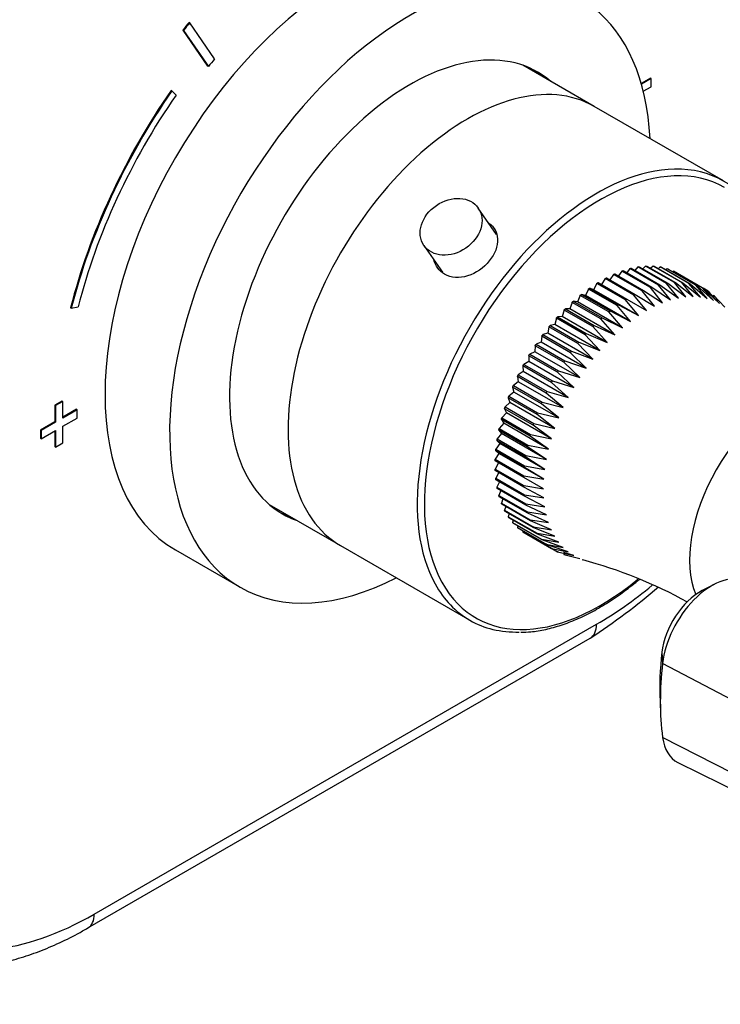
# Model space of a CAD drawing. Units: millimetres. Extents: x 0 to 790, y 0 to 1164.
# Drawn here: x 647 to 716, y 144 to 241 of the extents above; entities that cross this region are included whole.
import ezdxf
from ezdxf import colors
from ezdxf.entities.mleader import LeaderData, LeaderLine
from ezdxf.math import Vec2, Vec3

# ---------------------------------------------------------------- set-up
doc = ezdxf.new("R2010")
doc.units = ezdxf.units.MM
doc.layers.add('DV7_Défaut', color=7, linetype='Continuous')
doc.layers.add('Défaut', color=7, linetype='Continuous')

# ---------------------------------------------------------------- blocks, each defined once
blk = doc.blocks.new('_DOT')
at = {"color": 0}
blk.add_line((0, 0), (-1, 0), dxfattribs=at)
at = {"color": 0, "const_width": 0.333}
blk.add_lwpolyline([(-0.1665, 0, 1), (0.1665, 0, 1)], format="xyb", close=True, dxfattribs=at)
blk = doc.blocks.new('SE6')
at = {"layer": 'DV7_Défaut', "color": 7, "linetype": 'Continuous'}
for p, q in [((663.943, 240.288), (663.873, 240.329)), ((666.389, 236.73), (663.943, 240.288)), ((663.329, 239.53), (663.258, 239.571)), ((663.258, 239.571), (665.703, 236.012)), ((663.329, 239.53), (665.774, 235.972)), ((665.774, 235.972), (665.703, 236.012)), ((703.803, 232.038), (696.774, 236.095)), ((709.334, 234.837), (708.424, 234.312)), ((709.405, 234.797), (708.444, 234.242)), ((708.632, 233.534), (709.405, 233.98)), ((709.405, 234.797), (709.334, 234.837)), ((709.405, 233.98), (709.405, 234.797)), ((662.17, 233.572), (662.099, 233.613)), ((662.594, 233.164), (662.17, 233.572)), ((716.531, 224.689), (703.803, 232.038)), ((694.155, 219.423), (692.372, 222.018)), ((687.015, 218.337), (688.833, 215.691)), ((705.824, 215.534), (708.652, 213.901)), ((706.511, 215.805), (706.176, 215.331)), ((709.339, 214.172), (706.511, 215.805)), ((706.637, 215.849), (709.466, 214.216)), ((707.314, 216.052), (706.995, 215.643)), ((710.142, 214.419), (707.314, 216.052)), ((707.438, 216.083), (710.266, 214.45)), ((708.099, 216.217), (707.804, 215.872)), ((710.928, 214.584), (708.099, 216.217)), ((708.22, 216.236), (711.049, 214.603)), ((708.863, 216.299), (708.597, 216.018)), ((711.692, 214.666), (708.863, 216.299)), ((708.98, 216.304), (711.809, 214.671)), ((709.6, 216.298), (709.371, 216.079)), ((712.428, 214.665), (709.6, 216.298)), ((709.713, 216.29), (712.541, 214.657)), ((710.306, 216.213), (710.12, 216.054)), ((713.134, 214.58), (710.306, 216.213)), ((710.413, 216.192), (713.241, 214.559)), ((710.976, 216.045), (710.843, 215.944)), ((713.804, 214.412), (710.976, 216.045)), ((711.077, 216.011), (713.905, 214.378)), ((711.606, 215.795), (711.534, 215.747)), ((714.434, 214.162), (711.606, 215.795)), ((711.701, 215.748), (714.529, 214.115)), ((704.049, 214.59), (703.729, 213.974)), ((706.877, 212.957), (704.049, 214.59)), ((704.178, 214.67), (707.006, 213.037)), ((704.873, 215.072), (704.526, 214.469)), ((707.702, 213.439), (704.873, 215.072)), ((705.002, 215.14), (707.831, 213.507)), ((705.696, 215.478), (705.351, 214.939)), ((708.524, 213.845), (705.696, 215.478)), ((712.09, 213.15), (710.928, 214.584)), ((711.049, 214.603), (712.837, 213.263)), ((712.837, 213.263), (711.692, 214.666)), ((711.809, 214.671), (713.561, 213.295)), ((713.561, 213.295), (712.428, 214.665)), ((712.541, 214.657), (714.256, 213.247)), ((714.256, 213.247), (713.134, 214.58)), ((713.241, 214.559), (714.918, 213.118)), ((703.227, 214.035), (702.938, 213.409)), ((706.056, 212.402), (703.227, 214.035)), ((703.729, 213.974), (703.355, 214.127)), ((703.355, 214.127), (706.184, 212.494)), ((708.158, 211.417), (703.729, 213.974)), ((709.75, 212.336), (708.524, 213.845)), ((708.652, 213.901), (710.541, 212.685)), ((710.541, 212.685), (709.339, 214.172)), ((709.466, 214.216), (711.323, 212.957)), ((711.323, 212.957), (710.142, 214.419)), ((710.266, 214.45), (712.09, 213.15)), ((714.918, 213.118), (713.804, 214.412)), ((713.905, 214.378), (715.544, 212.91)), ((715.544, 212.91), (714.434, 214.162)), ((714.529, 214.115), (716.129, 212.623)), ((715.021, 213.831), (714.529, 214.115)), ((716.129, 212.623), (715.021, 213.831)), ((701.613, 212.721), (701.39, 212.086)), ((704.442, 211.088), (701.613, 212.721)), ((702.157, 212.778), (701.737, 212.833)), ((701.737, 212.833), (704.566, 211.2)), ((702.414, 213.411), (702.157, 212.778)), ((706.585, 210.221), (702.157, 212.778)), ((705.242, 211.778), (702.414, 213.411)), ((702.938, 213.409), (702.54, 213.513)), ((702.54, 213.513), (705.369, 211.88)), ((707.367, 210.852), (702.938, 213.409)), ((708.158, 211.417), (706.877, 212.957)), ((707.006, 213.037), (708.954, 211.913)), ((708.954, 211.913), (707.702, 213.439)), ((707.831, 213.507), (709.75, 212.336)), ((716.67, 212.26), (715.56, 213.422)), ((652.269, 212.148), (652.199, 212.189)), ((652.269, 212.148), (652.938, 212.269)), ((700.831, 211.969), (700.643, 211.336)), ((703.659, 210.336), (700.831, 211.969)), ((701.39, 212.086), (700.952, 212.09)), ((700.952, 212.09), (703.78, 210.457)), ((705.818, 209.529), (701.39, 212.086)), ((706.585, 210.221), (705.242, 211.778)), ((705.369, 211.88), (707.367, 210.852)), ((707.367, 210.852), (706.056, 212.402)), ((706.184, 212.494), (708.158, 211.417)), ((700.071, 211.161), (699.919, 210.533)), ((702.899, 209.528), (700.071, 211.161)), ((700.643, 211.336), (700.188, 211.291)), ((700.188, 211.291), (703.017, 209.658)), ((705.071, 208.779), (700.643, 211.336)), ((705.818, 209.529), (704.442, 211.088)), ((704.566, 211.2), (706.585, 210.221)), ((699.339, 210.3), (699.224, 209.682)), ((702.167, 208.667), (699.339, 210.3)), ((699.919, 210.533), (699.451, 210.438)), ((699.451, 210.438), (702.28, 208.805)), ((704.347, 207.976), (699.919, 210.533)), ((705.071, 208.779), (703.659, 210.336)), ((703.78, 210.457), (705.818, 209.529)), ((698.561, 208.788), (698.076, 208.597)), ((698.638, 209.394), (698.561, 208.788)), ((702.99, 206.232), (698.561, 208.788)), ((701.467, 207.761), (698.638, 209.394)), ((699.224, 209.682), (698.746, 209.538)), ((698.746, 209.538), (701.574, 207.905)), ((703.652, 207.125), (699.224, 209.682)), ((702.28, 208.805), (704.347, 207.976)), ((704.347, 207.976), (702.899, 209.528)), ((703.017, 209.658), (705.071, 208.779)), ((697.936, 207.858), (697.445, 207.619)), ((697.974, 208.446), (697.936, 207.858)), ((702.364, 205.301), (697.936, 207.858)), ((700.803, 206.813), (697.974, 208.446)), ((698.076, 208.597), (700.904, 206.964)), ((702.99, 206.232), (701.467, 207.761)), ((701.574, 207.905), (703.652, 207.125)), ((703.652, 207.125), (702.167, 208.667)), ((697.351, 206.895), (696.859, 206.611)), ((697.351, 207.463), (697.351, 206.895)), ((700.179, 205.83), (697.351, 207.463)), ((701.779, 204.338), (697.351, 206.895)), ((697.445, 207.619), (700.274, 205.986)), ((702.364, 205.301), (700.803, 206.813)), ((700.904, 206.964), (702.99, 206.232)), ((696.81, 205.907), (696.319, 205.58)), ((696.771, 206.451), (696.81, 205.907)), ((699.6, 204.818), (696.771, 206.451)), ((701.238, 203.351), (696.81, 205.907)), ((696.859, 206.611), (699.687, 204.978)), ((701.779, 204.338), (700.179, 205.83)), ((700.274, 205.986), (702.364, 205.301)), ((696.317, 204.9), (695.831, 204.531)), ((696.24, 205.417), (696.317, 204.9)), ((699.068, 203.784), (696.24, 205.417)), ((700.745, 202.343), (696.317, 204.9)), ((696.319, 205.58), (699.148, 203.947)), ((699.687, 204.978), (701.779, 204.338)), ((695.874, 203.88), (695.396, 203.471)), ((695.759, 204.366), (695.874, 203.88)), ((698.587, 202.733), (695.759, 204.366)), ((695.831, 204.531), (698.659, 202.898)), ((700.302, 201.323), (695.874, 203.88)), ((699.148, 203.947), (701.238, 203.351)), ((701.238, 203.351), (699.6, 204.818)), ((651.351, 202.994), (650.644, 202.586)), ((651.422, 202.953), (650.715, 202.545)), ((651.422, 202.953), (651.351, 202.994)), ((651.422, 201.32), (651.422, 202.953)), ((695.333, 203.305), (695.485, 202.852)), ((698.161, 201.672), (695.333, 203.305)), ((695.396, 203.471), (698.224, 201.838)), ((698.659, 202.898), (700.745, 202.343)), ((700.745, 202.343), (699.068, 203.784)), ((650.644, 202.586), (650.644, 200.953)), ((650.715, 202.545), (650.644, 202.586)), ((650.715, 202.545), (650.715, 200.912)), ((652.765, 202.178), (651.422, 201.402)), ((652.836, 202.137), (651.422, 201.32)), ((652.836, 202.137), (652.765, 202.178)), ((652.836, 201.32), (652.836, 202.137)), ((694.963, 202.24), (695.151, 201.824)), ((697.791, 200.607), (694.963, 202.24)), ((695.485, 202.852), (695.017, 202.407)), ((695.017, 202.407), (697.845, 200.774)), ((699.913, 200.295), (695.485, 202.852)), ((700.302, 201.323), (698.587, 202.733)), ((650.644, 200.953), (649.23, 200.136)), ((650.715, 200.912), (650.644, 200.953)), ((651.422, 200.504), (652.836, 201.32)), ((694.652, 201.179), (694.875, 200.802)), ((697.48, 199.546), (694.652, 201.179)), ((695.151, 201.824), (694.697, 201.344)), ((694.697, 201.344), (697.525, 199.711)), ((699.579, 199.267), (695.151, 201.824)), ((699.913, 200.295), (698.161, 201.672)), ((698.224, 201.838), (700.302, 201.323)), ((649.23, 200.136), (649.23, 199.32)), ((649.301, 200.095), (649.23, 200.136)), ((650.715, 200.912), (649.301, 200.095)), ((649.301, 200.095), (649.301, 199.279)), ((649.301, 199.279), (650.715, 200.095)), ((650.644, 200.055), (650.644, 198.503)), ((650.715, 200.095), (650.715, 198.462)), ((651.422, 198.871), (651.422, 200.504)), ((694.402, 200.127), (694.659, 199.791)), ((697.23, 198.494), (694.402, 200.127)), ((694.875, 200.802), (694.437, 200.291)), ((694.437, 200.291), (697.265, 198.658)), ((699.304, 198.245), (694.875, 200.802)), ((699.579, 199.267), (697.791, 200.607)), ((697.845, 200.774), (699.913, 200.295)), ((649.301, 199.279), (649.23, 199.32)), ((694.214, 199.092), (694.504, 198.799)), ((697.043, 197.459), (694.214, 199.092)), ((694.659, 199.791), (694.24, 199.253)), ((694.24, 199.253), (697.068, 197.62)), ((699.087, 197.235), (694.659, 199.791)), ((699.304, 198.245), (697.48, 199.546)), ((697.525, 199.711), (699.579, 199.267)), ((650.715, 198.462), (650.644, 198.503)), ((650.715, 198.462), (651.422, 198.871)), ((694.09, 198.079), (694.41, 197.832)), ((696.919, 196.446), (694.09, 198.079)), ((694.504, 198.799), (694.106, 198.236)), ((694.106, 198.236), (696.934, 196.603)), ((698.932, 196.243), (694.504, 198.799)), ((699.087, 197.235), (697.23, 198.494)), ((697.265, 198.658), (699.304, 198.245)), ((696.859, 195.462), (694.031, 197.095)), ((694.41, 197.832), (694.036, 197.247)), ((694.036, 197.247), (696.864, 195.614)), ((698.838, 195.275), (694.41, 197.832)), ((698.932, 196.243), (697.043, 197.459)), ((697.068, 197.62), (699.087, 197.235)), ((694.379, 196.894), (694.031, 196.292)), ((694.031, 196.292), (696.859, 194.659)), ((696.864, 194.513), (694.036, 196.146)), ((698.838, 195.275), (696.919, 196.446)), ((696.934, 196.603), (698.932, 196.243)), ((694.385, 195.945), (694.09, 195.377)), ((694.09, 195.377), (696.919, 193.744)), ((696.934, 193.605), (694.106, 195.238)), ((698.807, 194.338), (696.859, 195.462)), ((696.864, 195.614), (698.838, 195.275)), ((694.458, 195.034), (694.214, 194.507)), ((694.214, 194.507), (697.043, 192.874)), ((697.068, 192.743), (694.24, 194.376)), ((694.597, 194.169), (694.402, 193.688)), ((696.859, 194.659), (698.807, 194.338)), ((698.838, 193.436), (696.864, 194.513)), ((694.402, 193.688), (697.23, 192.055)), ((697.265, 191.932), (694.437, 193.565)), ((694.803, 193.354), (694.652, 192.925)), ((696.919, 193.744), (698.838, 193.436)), ((698.932, 192.577), (696.934, 193.605)), ((671.774, 192.794), (678.803, 188.736)), ((694.652, 192.925), (697.48, 191.292)), ((697.525, 191.179), (694.697, 192.812)), ((695.073, 192.594), (694.963, 192.223)), ((694.963, 192.223), (697.791, 190.59)), ((697.043, 192.874), (698.932, 192.577)), ((699.087, 191.764), (697.068, 192.743)), ((697.845, 190.486), (695.017, 192.119)), ((695.407, 191.894), (695.333, 191.586)), ((695.333, 191.586), (698.161, 189.953)), ((698.224, 189.859), (695.396, 191.492)), ((695.804, 191.257), (695.759, 191.017)), ((697.23, 192.055), (699.087, 191.764)), ((699.304, 191.004), (697.265, 191.932)), ((697.48, 191.292), (699.304, 191.004)), ((695.759, 191.017), (698.587, 189.384)), ((698.659, 189.302), (695.831, 190.935)), ((696.261, 190.686), (696.24, 190.521)), ((696.24, 190.521), (699.068, 188.888)), ((699.148, 188.817), (696.319, 190.45)), ((699.579, 190.3), (697.525, 191.179)), ((697.791, 190.59), (699.579, 190.3)), ((699.913, 189.657), (697.845, 190.486)), ((696.777, 190.186), (696.771, 190.1)), ((696.771, 190.1), (699.6, 188.467)), ((699.687, 188.408), (696.859, 190.041)), ((698.161, 189.953), (699.913, 189.657)), ((700.302, 189.079), (698.224, 189.859)), ((698.587, 189.384), (700.302, 189.079)), ((700.745, 188.57), (698.659, 189.302)), ((678.803, 188.736), (691.531, 181.388)), ((699.068, 188.888), (700.745, 188.57)), ((701.238, 188.132), (699.148, 188.817)), ((699.6, 188.467), (701.238, 188.132)), ((699.687, 188.408), (700.179, 188.124)), ((662.532, 188.315), (668.896, 184.641)), ((700.179, 188.124), (701.779, 187.769)), ((701.779, 187.769), (700.792, 188.071)), ((700.803, 187.862), (702.364, 187.482)), ((702.596, 187.361), (702.66, 187.344)), ((715.619, 184.916), (714.436, 184.301)), ((654.533, 152.416), (704.031, 180.993)), ((653.912, 151.042), (703.409, 179.62)), ((710.465, 178.222), (710.533, 177.13)), ((717.418, 173.492), (710.533, 177.13)), ((710.28, 173.404), (710.339, 172.072)), ((717.418, 166.306), (710.533, 169.833)), ((712.048, 167.36), (718.898, 163.971))]:
    blk.add_line(p, q, dxfattribs=at)
for centre, radius, start, end in [((690.372, 142.077), 46.905, 61.16313, 74.81208), ((670.126, 230.778), 61.032, 303.04746, 310.94453)]:
    blk.add_arc(centre, radius, start, end, dxfattribs=at)
for centre, major_axis, start_param, end_param in [((679.282, 217.327), (-16.75, -29.012), 3.141593, 6.283185), ((685.646, 213.653), (-16.75, -29.012), 2.413235, 6.283185), ((679.282, 217.079), (22.5, 38.971), 1.290918, 1.31314), ((679.353, 217.038), (22.5, 38.971), 1.290918, 1.31314), ((685.646, 213.653), (-12.575, -21.781), 3.032321, 6.283185), ((679.353, 217.038), (19, 32.909), 1.288871, 1.315187), ((691.303, 210.387), (12.5, 21.651), 0, 3.141593), ((691.303, 210.387), (12.5, 21.651), 0, 3.141593), ((684.939, 214.061), (-12.575, -21.781), 3.032321, 3.109729), ((679.282, 217.079), (20.25, 35.074), 1.428899, 2.025183), ((679.353, 217.038), (20.25, 35.074), 1.428899, 2.025183), ((679.353, 217.038), (-19.75, -34.208), 4.570492, 5.166775), ((704.384, 202.834), (12.25, 21.218), 0, 4.142719), ((704.031, 203.039), (-12.5, -21.651), 3.477111, 5.948788), ((704.031, 203.039), (-12.5, -21.651), 2.804589, 3.477111), ((722.203, 192.547), (6.375, 11.042), 0.413251, 2.728342), ((684.939, 214.061), (-12.575, -21.781), 0.028119, 0.109272), ((685.646, 213.653), (-12.575, -21.781), 0, 0.109272), ((685.646, 213.653), (-16.75, -29.012), 0, 0.728358), ((715.375, 179.135), (3.458, 5.99), 0.090413, 2.215733), ((704.031, 203.039), (-12.5, -21.651), 5.948788, 6.283185), ((704.031, 211.203), (-18.5, -32.043), 0.785398, 0.996491), ((714.246, 179.787), (-2.7, -4.677), 3.877175, 5.357326), ((704.031, 203.039), (-12.5, -21.651), 0, 0.339098), ((701.909, 182.218), (-1.5, 2.598), 3.141593, 3.926991), ((731.749, 187.035), (-15.2, -26.327), -0.92586, -0.735583), ((732.879, 186.383), (-15.958, -27.64), 5.357326, 5.638249), ((715.375, 173.419), (3.458, 5.99), 2.496656, 3.178659), ((654.533, 182.626), (18.5, 32.043), 2.356194, 3.926991), ((652.412, 153.64), (-1.5, 2.598), 3.141402, 3.926991)]:
    blk.add_ellipse(centre, major_axis=major_axis, ratio=0.57735, start_param=start_param, end_param=end_param, dxfattribs=at)
blk.add_ellipse((689.694, 220.177), major_axis=(-2.679, -1.841), ratio=0.787184, dxfattribs=at)
for points, knots in [([(693.408, 220.539), (693.928, 220.171), (694.241, 219.616), (694.312, 218.27), (694.007, 217.481), (692.915, 216.134), (692.129, 215.583), (690.514, 215.082), (689.685, 215.131), (688.523, 215.8), (688.149, 216.308), (687.99, 216.904)], [0, 0, 0, 0, 0.19034, 0.19034, 0.401971, 0.401971, 0.613603, 0.613603, 0.825234, 0.825234, 1, 1, 1, 1]), ([(696.572, 180.196), (696.927, 180.204), (697.672, 180.225), (699.03, 180.461), (700.539, 180.874), (702.087, 181.466), (703.647, 182.222), (705.211, 183.14), (706.751, 184.202), (707.76, 185.001), (708.253, 185.418)], [0, 0, 0, 0, 0.088381, 0.218298, 0.348681, 0.479381, 0.610265, 0.741227, 0.87219, 1, 1, 1, 1]), ([(632.359, 149.254), (632.438, 149.203), (632.96, 148.866), (634.119, 148.336), (635.726, 147.748), (637.432, 147.34), (639.199, 147.105), (641.031, 147.048), (642.92, 147.169), (644.857, 147.469), (646.831, 147.949), (648.84, 148.609), (650.848, 149.436), (652.585, 150.294), (653.535, 150.829), (653.912, 151.042)], [0, 0, 0, 0, 0.01243, 0.095395, 0.178318, 0.261517, 0.345311, 0.429933, 0.515503, 0.602021, 0.689388, 0.777436, 0.865974, 0.954818, 1, 1, 1, 1])]:
    blk.add_open_spline(points, degree=3, knots=knots, dxfattribs=at)
for points in [[(705.696, 215.478), (705.76, 215.506), (705.824, 215.534)], [(706.511, 215.805), (706.574, 215.828), (706.637, 215.849)], [(707.314, 216.052), (707.376, 216.068), (707.438, 216.083)], [(708.099, 216.217), (708.16, 216.227), (708.22, 216.236)], [(708.863, 216.299), (708.922, 216.302), (708.98, 216.304)], [(709.6, 216.298), (709.656, 216.294), (709.713, 216.29)], [(710.306, 216.213), (710.359, 216.203), (710.413, 216.192)], [(710.976, 216.045), (711.027, 216.028), (711.077, 216.011)], [(711.606, 215.795), (711.654, 215.772), (711.701, 215.748)], [(704.049, 214.59), (704.113, 214.631), (704.178, 214.67)], [(704.873, 215.072), (704.938, 215.107), (705.002, 215.14)], [(710.928, 214.584), (710.989, 214.594), (711.049, 214.603)], [(711.692, 214.666), (711.75, 214.669), (711.809, 214.671)], [(712.428, 214.665), (712.485, 214.661), (712.541, 214.657)], [(713.134, 214.58), (713.188, 214.57), (713.241, 214.559)], [(703.227, 214.035), (703.291, 214.081), (703.355, 214.127)], [(708.524, 213.845), (708.588, 213.873), (708.652, 213.901)], [(709.339, 214.172), (709.403, 214.195), (709.466, 214.216)], [(710.142, 214.419), (710.204, 214.435), (710.266, 214.45)], [(713.804, 214.412), (713.855, 214.395), (713.905, 214.378)], [(714.434, 214.162), (714.482, 214.139), (714.529, 214.115)], [(715.021, 213.831), (715.065, 213.802), (715.108, 213.772)], [(701.613, 212.721), (701.675, 212.777), (701.737, 212.833)], [(702.414, 213.411), (702.477, 213.462), (702.54, 213.513)], [(706.877, 212.957), (706.942, 212.998), (707.006, 213.037)], [(707.702, 213.439), (707.766, 213.474), (707.831, 213.507)], [(715.56, 213.422), (715.6, 213.387), (715.64, 213.352)], [(700.831, 211.969), (700.891, 212.03), (700.952, 212.09)], [(705.242, 211.778), (705.305, 211.829), (705.369, 211.88)], [(706.056, 212.402), (706.12, 212.448), (706.184, 212.494)], [(700.071, 211.161), (700.129, 211.226), (700.188, 211.291)], [(704.442, 211.088), (704.504, 211.144), (704.566, 211.2)], [(699.339, 210.3), (699.395, 210.37), (699.451, 210.438)], [(703.659, 210.336), (703.72, 210.397), (703.78, 210.457)], [(698.638, 209.394), (698.692, 209.466), (698.746, 209.538)], [(702.167, 208.667), (702.223, 208.737), (702.28, 208.805)], [(702.899, 209.528), (702.958, 209.593), (703.017, 209.658)], [(697.974, 208.446), (698.025, 208.522), (698.076, 208.597)], [(701.467, 207.761), (701.52, 207.833), (701.574, 207.905)], [(697.351, 207.463), (697.398, 207.541), (697.445, 207.619)], [(700.803, 206.813), (700.853, 206.889), (700.904, 206.964)], [(696.771, 206.451), (696.815, 206.531), (696.859, 206.611)], [(700.179, 205.83), (700.226, 205.908), (700.274, 205.986)], [(696.24, 205.417), (696.279, 205.498), (696.319, 205.58)], [(699.6, 204.818), (699.643, 204.898), (699.687, 204.978)], [(695.759, 204.366), (695.795, 204.448), (695.831, 204.531)], [(699.068, 203.784), (699.108, 203.865), (699.148, 203.947)], [(695.333, 203.305), (695.364, 203.388), (695.396, 203.471)], [(698.587, 202.733), (698.623, 202.815), (698.659, 202.898)], [(694.963, 202.24), (694.989, 202.323), (695.017, 202.407)], [(694.652, 201.179), (694.674, 201.262), (694.697, 201.344)], [(698.161, 201.672), (698.192, 201.755), (698.224, 201.838)], [(694.402, 200.127), (694.419, 200.209), (694.437, 200.291)], [(697.791, 200.607), (697.818, 200.69), (697.845, 200.774)], [(694.214, 199.092), (694.227, 199.172), (694.24, 199.253)], [(697.48, 199.546), (697.502, 199.629), (697.525, 199.711)], [(694.09, 198.079), (694.098, 198.157), (694.106, 198.236)], [(697.23, 198.494), (697.248, 198.576), (697.265, 198.658)], [(694.031, 197.095), (694.033, 197.171), (694.036, 197.247)], [(697.043, 197.459), (697.055, 197.539), (697.068, 197.62)], [(694.036, 196.146), (694.033, 196.219), (694.031, 196.292)], [(696.919, 196.446), (696.926, 196.524), (696.934, 196.603)], [(694.106, 195.238), (694.098, 195.307), (694.09, 195.377)], [(696.859, 195.462), (696.861, 195.538), (696.864, 195.614)], [(694.24, 194.376), (694.227, 194.441), (694.214, 194.507)], [(696.864, 194.513), (696.861, 194.586), (696.859, 194.659)], [(694.437, 193.565), (694.419, 193.626), (694.402, 193.688)], [(696.934, 193.605), (696.926, 193.674), (696.919, 193.744)], [(694.697, 192.812), (694.674, 192.868), (694.652, 192.925)], [(695.017, 192.119), (694.989, 192.171), (694.963, 192.223)], [(697.068, 192.743), (697.055, 192.808), (697.043, 192.874)], [(695.396, 191.492), (695.364, 191.539), (695.333, 191.586)], [(697.265, 191.932), (697.248, 191.993), (697.23, 192.055)], [(697.525, 191.179), (697.502, 191.235), (697.48, 191.292)], [(695.831, 190.935), (695.795, 190.975), (695.759, 191.017)], [(696.319, 190.45), (696.279, 190.485), (696.24, 190.521)], [(697.845, 190.486), (697.818, 190.538), (697.791, 190.59)], [(696.859, 190.041), (696.815, 190.07), (696.771, 190.1)], [(698.224, 189.859), (698.192, 189.906), (698.161, 189.953)], [(698.659, 189.302), (698.623, 189.342), (698.587, 189.384)], [(699.148, 188.817), (699.108, 188.852), (699.068, 188.888)], [(699.687, 188.408), (699.643, 188.437), (699.6, 188.467)], [(700.274, 188.078), (700.226, 188.101), (700.179, 188.124)], [(700.904, 187.828), (700.853, 187.844), (700.803, 187.862)]]:
    blk.add_open_spline(points, degree=2, dxfattribs=at)

msp = doc.modelspace()

# ---------------------------------------------------------------- block references
at = {"layer": 'Défaut'}
msp.add_blockref('SE6', (0, 0), dxfattribs=at)

# ---------------------------------------------------------------- leaders
at = {"layer": 'Défaut', "color": 7, "linetype": 'Continuous'}
ml = msp.add_multileader_mtext('Standard', dxfattribs=at)
ml.set_content('{\\pxsm0.9;\\fSolid Edge ISO|b1||i0||c0|p34;\\W1.;23/05/2016\\P}', color=256)
ml.set_leader_properties()
ml.set_arrow_properties(name='DOT')
ml.build(insert=Vec2(0, 0))
ml.multileader.update_dxf_attribs({"leader_type": 0, "dogleg_length": 0, "arrow_head_size": 12})
ctx = ml.context
ctx.base_point, ctx.char_height, ctx.arrow_head_size, ctx.landing_gap_size = Vec3(656.602, 1156.973), 12, 12, 4.2
notes = []
notes.append((ctx, [(0, (0, 0, 0), (0, 0), (1, 0), 1, [])]))
ctx.mtext.insert = Vec3(658.602, 1163.093)
for ctx, leaders in notes:
    for number, flags, end, landing, length, lines in leaders:
        leader = LeaderData()
        leader.index, (leader.has_last_leader_line, leader.has_dogleg_vector, leader.attachment_direction) = number, flags
        leader.last_leader_point, leader.dogleg_vector, leader.dogleg_length = Vec3(end), Vec3(landing), length
        for number, points, colour, breaks in lines:
            line = LeaderLine()
            line.index, line.vertices, line.color, line.breaks = number, Vec3.list(points), colors.encode_raw_color(colour), breaks
            leader.lines.append(line)
        ctx.leaders.append(leader)

doc.saveas('drawing.dxf')
